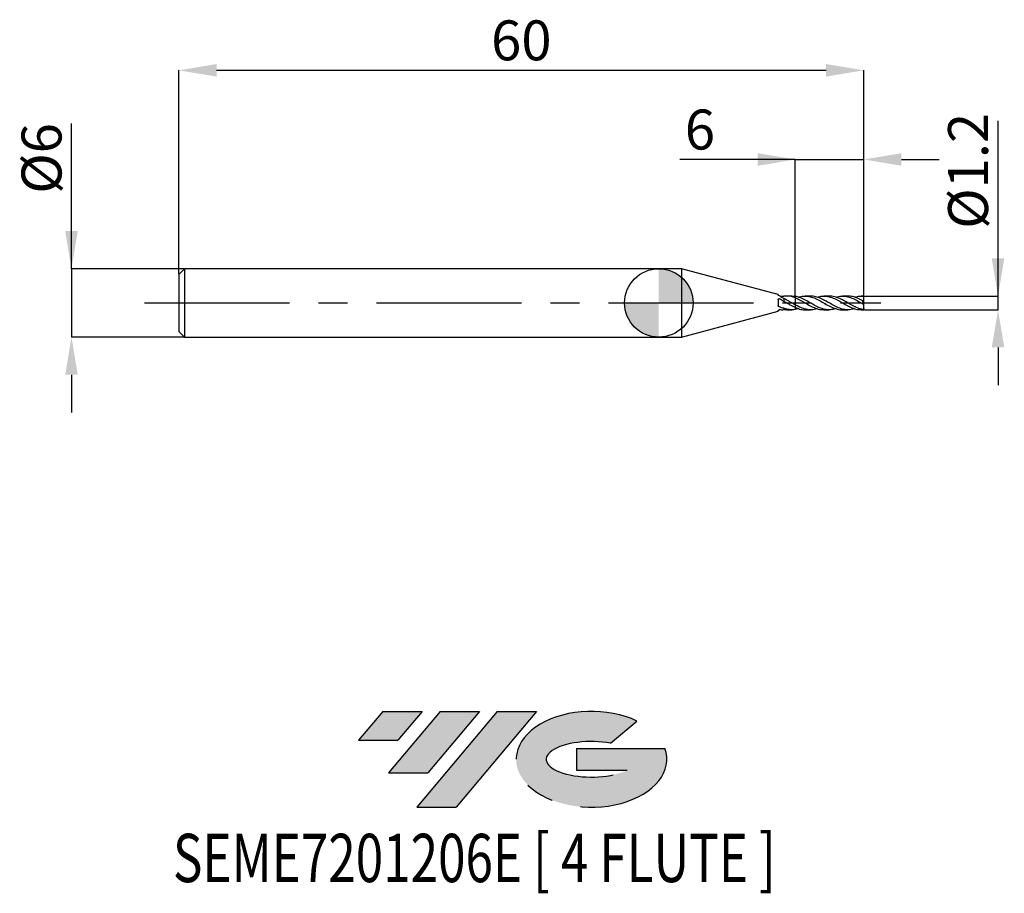
# Model space of a CAD drawing. Units: millimetres. Extents: x -56 to 30.3, y -51.7 to 24.8.
import ezdxf
from ezdxf.enums import TextEntityAlignment as Align

# ---------------------------------------------------------------- set-up
doc = ezdxf.new("R2010")
doc.units = ezdxf.units.MM
doc.header["$PDSIZE"] = -1
doc.linetypes.add('CENTERX2', pattern=[20.319999999999997, 12.7, -2.54, 2.54, -2.54])
for name, color, linetype in [('FORMAT', 2, 'Continuous'), ('중심선', 1, 'CENTERX2'), ('해칭선', 100, 'Continuous')]:
    doc.layers.add(name, color=color, linetype=linetype)
doc.layers.add('치수문자_일반주서', color=7, linetype='Continuous', lineweight=25)
doc.styles.add('SLDTEXTSTYLE0', font='TXT', dxfattribs={"width": 0.75})
doc.dimstyles.new('SLDDIMSTYLE0', dxfattribs={"dimtxt": 3.5, "dimasz": 3.302, "dimexe": 0, "dimexo": 0.0625, "dimgap": 0.875, "dimtad": 1, "dimdec": 1, "dimrnd": 1e-09, "dimzin": 12, "dimdsep": 46, "dimtxsty": 'SLDTEXTSTYLE0', "dimsah": 1, "dimcen": 0.09, "dimadec": 0, "dimazin": 3, "dimtfac": 1, "dimtdec": 1, "dimtmove": 0, "dimatfit": 0, "dimfxl": 1, "dimfrac": 2, "dimtolj": 1, "dimtzin": 12, "dimarcsym": 0})
doc.dimstyles.new('SLDDIMSTYLE1', dxfattribs={"dimtxt": 3.5, "dimasz": 3.302, "dimexe": 0, "dimexo": 0.0625, "dimgap": 0.875, "dimtad": 1, "dimrnd": 1e-09, "dimzin": 12, "dimdsep": 46, "dimtxsty": 'SLDTEXTSTYLE0', "dimsah": 1, "dimcen": 0.09, "dimadec": 0, "dimazin": 3, "dimtfac": 1, "dimtofl": 0, "dimtmove": 0, "dimatfit": 3, "dimfxl": 1, "dimfrac": 2, "dimtolj": 1, "dimtzin": 12, "dimarcsym": 0})
doc.dimstyles.new('SLDDIMSTYLE2', dxfattribs={"dimtxt": 3.5, "dimasz": 3.302, "dimexe": 0, "dimexo": 0.0625, "dimgap": 0.875, "dimtad": 1, "dimrnd": 1e-09, "dimzin": 12, "dimdsep": 46, "dimtxsty": 'SLDTEXTSTYLE0', "dimsah": 1, "dimcen": 0.09, "dimadec": 0, "dimazin": 3, "dimtfac": 1, "dimtmove": 0, "dimatfit": 0, "dimfxl": 1, "dimfrac": 2, "dimtolj": 1, "dimtzin": 12, "dimarcsym": 0})

# ---------------------------------------------------------------- blocks, each defined once
blk = doc.blocks.new('블럭10')
at = {"layer": '중심선'}
for p, q in [((2.268634060543552, 16.24717430164393), (0.1404042013395286, 13.71084872107135)), ((2.268634060543552, 16.24717430164393), (5.714909304380834, 16.24717430164393)), ((7.28139805157953, 16.24717430164393), (2.750260043222114, 10.84717430164391)), ((5.714909304380834, 16.24717430164393), (3.58671253028996, 13.71088815037384)), ((12.29416204261559, 16.24717430164393), (5.245725140726316, 7.84717430164391)), ((10.72767329541681, 16.24717430164393), (6.196535287059397, 10.84717430164391)), ((7.28139805157953, 16.24717430164393), (10.72767329541681, 16.24717430164393)), ((15.74043728645272, 16.24717430164393), (8.692000384563599, 7.84717430164391)), ((12.29416204261559, 16.24717430164393), (15.74043728645272, 16.24717430164393)), ((22.22332737316547, 13.45928029700563), (24.52862924686651, 15.39360700705356)), ((0.1404042013395286, 13.71084872107135), (3.58671253028996, 13.71088815037384)), ((19.22039502424796, 13.00717430171391), (19.22036997980202, 11.08717430171403)), ((19.22039502424796, 13.00717430171391), (26.96566020931264, 13.00717430171391)), ((2.750260043222114, 10.84717430164391), (6.196535287059397, 10.84717430164391)), ((19.22036997980202, 11.08717430171403), (23.66174974927406, 11.08717430171406)), ((5.245725140726316, 7.84717430164391), (8.692000384563599, 7.84717430164391))]:
    blk.add_line(p, q, dxfattribs=at)
for centre, major_axis, ratio, start_param, end_param in [((20.54032771741204, 12.0471743016438), (6.600054785286829, -1.261213355974178e-13), 0.636358354079598, 0.9219305317359503, 6.513795318482858), ((20.54032771746488, 12.04717430159265), (3.960054785062283, 1.540847449632565e-10), 0.3939339440162632, 1.131841032648279, 5.62031148352944)]:
    blk.add_ellipse(centre, major_axis=major_axis, ratio=ratio, start_param=start_param, end_param=end_param, dxfattribs=at)
at = {"layer": 'FORMAT', "color": 2, "style": 'SLDTEXTSTYLE0', "width": 0.75}
blk.add_attdef('AUTOATTR0', text='', height=4.233333333333333, dxfattribs=at).set_placement((-16.11926103943555, -0.0412997538344756), align=Align.BOTTOM_LEFT)
blk = doc.blocks.new('_D')
at = {"layer": 'Defpoints', "color": 0}
for p in [(17.9569219381653, 0.6000000000000033), (29.71665185867103, 0.6000000000000473), (17.9569219381653, -0.6000000000000042)]:
    blk.add_point(p, dxfattribs=at)
at = {"layer": '치수문자_일반주서', "color": 0, "lineweight": -2}
for p, q in [((29.71665185867103, -0.5999999999999606), (29.71665185867098, 15.95400000000005)), ((29.71665185867102, 3.902000000000047), (29.71665185867101, 7.204000000000047)), ((18.0194219381653, 0.6000000000000035), (29.71665185867103, 0.6000000000000476)), ((29.71665185867103, -0.5999999999999606), (29.71665185867103, 0.6000000000000476)), ((18.0194219381653, -0.600000000000004), (29.71665185867103, -0.5999999999999606)), ((29.71665185867104, -3.90199999999996), (29.71665185867105, -7.20399999999996))]:
    blk.add_line(p, q, dxfattribs=at)
at = {"layer": '치수문자_일반주서', "color": 0}
for points in [[(29.16631852533768, 3.902000000000045), (30.26698519200435, 3.902000000000049), (29.71665185867103, 0.6000000000000476)], [(30.26698519200438, -3.901999999999958), (29.16631852533771, -3.901999999999962), (29.71665185867103, -0.5999999999999606)]]:
    blk.add_solid(points, dxfattribs=at)
at = {"layer": '치수문자_일반주서', "color": 0, "insert": (25.341651858671, 11.57900000000004), "char_height": 3.5, "attachment_point": 2, "rotation": 90.00000000000018, "style": 'SLDTEXTSTYLE0'}
blk.add_mtext('\\A1;%%c1.2', dxfattribs=at)
blk = doc.blocks.new('_D_1')
at = {"layer": 'Defpoints', "color": 0}
for p in [(17.95692193816528, 20.38913260158165), (-42.04307806183472, 2.499999999999994), (17.95692193816528, 0.6000000000000014)]:
    blk.add_point(p, dxfattribs=at)
at = {"layer": '치수문자_일반주서', "color": 0, "lineweight": -2}
for p, q in [((-42.04307806183472, 2.562499999999994), (-42.04307806183472, 20.38913260158165)), ((-38.74107806183472, 20.38913260158165), (14.65492193816529, 20.38913260158165)), ((17.95692193816528, 0.6625000000000014), (17.95692193816529, 20.38913260158165))]:
    blk.add_line(p, q, dxfattribs=at)
at = {"layer": '치수문자_일반주서', "color": 0}
for points in [[(-38.74107806183472, 20.93946593491498), (-38.74107806183472, 19.83879926824831), (-42.04307806183472, 20.38913260158165)], [(14.65492193816529, 19.83879926824831), (14.65492193816529, 20.93946593491498), (17.95692193816529, 20.38913260158165)]]:
    blk.add_solid(points, dxfattribs=at)
at = {"layer": '치수문자_일반주서', "color": 0, "insert": (-12.04307806183471, 24.76413260158165), "char_height": 3.5, "attachment_point": 2, "style": 'SLDTEXTSTYLE0'}
blk.add_mtext('\\A1;60', dxfattribs=at)
blk = doc.blocks.new('_D_2')
at = {"layer": 'Defpoints', "color": 0}
for p in [(-41.54307806183471, 3.000000000000003), (-51.44944842248559, -3.000000000000039), (-41.54307806183471, -3.000000000000002)]:
    blk.add_point(p, dxfattribs=at)
at = {"layer": '치수문자_일반주서', "color": 0, "lineweight": -2}
for p, q in [((-51.44944842248562, 2.999999999999966), (-51.44944842248567, 15.72899999999997)), ((-51.44944842248563, 6.301999999999966), (-51.44944842248564, 9.603999999999965)), ((-41.60557806183471, 3.000000000000003), (-51.44944842248562, 2.999999999999966)), ((-51.44944842248562, 2.999999999999966), (-51.4494484224856, -3.000000000000039)), ((-41.60557806183471, -3.000000000000003), (-51.4494484224856, -3.000000000000039)), ((-51.44944842248558, -6.302000000000039), (-51.44944842248557, -9.604000000000038))]:
    blk.add_line(p, q, dxfattribs=at)
at = {"layer": '치수문자_일반주서', "color": 0}
for points in [[(-51.99978175581897, 6.301999999999964), (-50.8991150891523, 6.301999999999968), (-51.44944842248562, 2.999999999999966)], [(-50.89911508915225, -6.302000000000037), (-51.99978175581892, -6.30200000000004), (-51.4494484224856, -3.000000000000039)]]:
    blk.add_solid(points, dxfattribs=at)
at = {"layer": '치수문자_일반주서', "color": 0, "insert": (-55.82444842248565, 12.66649999999995), "char_height": 3.5, "attachment_point": 2, "rotation": 90.0000000000002, "style": 'SLDTEXTSTYLE0'}
blk.add_mtext('\\A1;%%c6', dxfattribs=at)
blk = doc.blocks.new('_D_3')
at = {"layer": 'Defpoints', "color": 0}
for p in [(17.95692193816528, 12.57262561257763), (11.95692193816529, 0.5754577624853392), (17.95692193816528, 0.6000000000000014)]:
    blk.add_point(p, dxfattribs=at)
at = {"layer": '치수문자_일반주서', "color": 0, "lineweight": -2}
for p, q in [((11.95692193816529, 12.57262561257763), (1.852921938165286, 12.57262561257763)), ((8.654921938165286, 12.57262561257763), (5.352921938165286, 12.57262561257763)), ((11.95692193816529, 0.6379577624853392), (11.95692193816529, 12.57262561257763)), ((11.95692193816529, 12.57262561257763), (17.95692193816528, 12.57262561257763)), ((17.95692193816528, 0.6625000000000014), (17.95692193816528, 12.57262561257763)), ((21.25892193816528, 12.57262561257763), (24.56092193816528, 12.57262561257763))]:
    blk.add_line(p, q, dxfattribs=at)
at = {"layer": '치수문자_일반주서', "color": 0}
for points in [[(8.654921938165286, 12.0222922792443), (8.654921938165286, 13.12295894591096), (11.95692193816529, 12.57262561257763)], [(21.25892193816528, 13.12295894591096), (21.25892193816528, 12.0222922792443), (17.95692193816528, 12.57262561257763)]]:
    blk.add_solid(points, dxfattribs=at)
at = {"layer": '치수문자_일반주서', "color": 0, "insert": (3.602921938165286, 16.94762561257763), "char_height": 3.5, "attachment_point": 2, "style": 'SLDTEXTSTYLE0'}
blk.add_mtext('\\A1;6', dxfattribs=at)
blk = doc.blocks.new('SW_DOWELSYMBOL_0')
at = {"linetype": 'Continuous', "lineweight": 18}
h = blk.add_hatch(color=0, dxfattribs=at)
edge = h.paths.add_edge_path(flags=0)
edge.add_arc((0, 0), 3.000000000000003, 0, 90)
edge.add_line((0, 3.000000000000003), (0, 0))
edge.add_line((0, 0), (3.000000000000003, 0))
h = blk.add_hatch(color=0, dxfattribs=at)
edge = h.paths.add_edge_path(flags=0)
edge.add_arc((0, 0), 3.000000000000003, 180, 270.0000000000008)
edge.add_line((0, -3.000000000000003), (0, 0))
edge.add_line((0, 0), (-3.000000000000003, 0))
at = {"layer": '해칭선', "color": 0}
blk.add_circle((0, 0), 3.000000000000003, dxfattribs=at)

msp = doc.modelspace()

# ---------------------------------------------------------------- hatches: boundary and pattern name
at = {"layer": '중심선'}
for points in [[(-20.72518994456093, -35.8), (-24.17146518839822, -35.8), (-26.29969504760224, -38.33632558057259), (-22.85338671865181, -38.3362861512701)], [(-15.71242595352496, -35.8), (-19.15870119736224, -35.8), (-23.68983920571965, -41.20000000000002), (-20.24356396188237, -41.20000000000002)], [(-10.69966196248909, -35.8), (-14.14593720632618, -35.79999999999997), (-21.19437410821545, -44.20000000000002), (-17.74809886437817, -44.20000000000002)]]:
    msp.add_hatch(color=256, dxfattribs=at).paths.add_polyline_path(points, flags=0)
h = msp.add_hatch(color=256, dxfattribs=at)
edge = h.paths.add_edge_path(flags=0)
edge.add_ellipse((-5.899771531476889, -40.00000000005127), major_axis=(3.960054785062284, 1.540850780301639e-10), ratio=0.3939339440162633, start_angle=39.998034231491886, end_angle=342.9046081939157, ccw=False)
edge.add_line((-4.21677187577632, -38.58789400463833), (-1.911470002075283, -36.65356729459038))
edge.add_ellipse((-5.899771531529735, -40.00000000000015), major_axis=(6.600054785286829, -1.249000902703301e-13), ratio=0.6363583540795982, start_angle=39.99873849337427, end_angle=368.4976242363725)
edge.add_line((0.5255609603708744, -39.03999999993002), (-7.219704224693812, -39.03999999993002))
edge.add_line((-7.219704224693812, -39.03999999993002), (-7.219729269139746, -40.95999999992991))
edge.add_line((-7.219729269139746, -40.95999999992991), (-2.778349499667709, -40.95999999992988))

# ---------------------------------------------------------------- linework, layer by layer
at = {"color": 4, "linetype": 'Continuous', "lineweight": 25}
for p, q in [((-41.54307806183471, 2.999999999999994), (-42.04307806183472, 2.499999999999994)), ((2, 2.999999999999998), (-41.54307806183472, 2.999999999999996)), ((-41.54307806183471, 2.999999999999994), (-41.54307806183471, -2.999999999999999)), ((10.45703547802816, 0.7339441733009955), (2, 3)), ((2, 3), (2, -3)), ((-42.04307806183472, 2.499999999999994), (-42.04307806183472, -2.500000000000001)), ((10.45703547802816, 0.7339441733009955), (10.45703547802816, 0.6954708067809968)), ((10.45703547802816, 0.2789526285723065), (10.45703547802816, -0.2345088621734198)), ((10.95692193816529, 0.3753874780453311), (10.95692193816529, 0.1363789245586529)), ((11.65836596755839, 0.6000000000000003), (11.19487791202362, 0.6000000000000003)), ((11.95692193816531, 0.5754577624853358), (11.65836596755839, 0.5833523531093643)), ((11.95692193816529, 0.5754577624853392), (11.95692193816529, 0.4456368925041189)), ((2, -3), (10.45703547802816, -0.7339441733009946)), ((10.45703547802816, -0.6788663200771418), (10.45703547802816, -0.7339441733009946)), ((10.95692193816529, -0.4680643559665964), (10.95692193816529, -0.5842951214379785)), ((10.95692193816515, -0.5842951214379598), (11.19487791202362, -0.5827408591459122)), ((11.19487791202362, -0.5999999999999994), (11.6583659675584, -0.5999999999999994)), ((11.95692193816529, -0.1698480603216378), (11.95692193816529, -0.4017558463038656)), ((-42.04307806183472, -2.5), (-41.54307806183471, -2.999999999999999)), ((-41.54307806183471, -3.000000000000001), (2.000000000000004, -2.999999999999998))]:
    msp.add_line(p, q, dxfattribs=at)
at = {"color": 1, "linetype": 'Continuous', "lineweight": 25}
for p, q in [((13.29176178499674, 0.6000000000000009), (12.8275554407744, 0.6000000000000009)), ((13.09606275867615, 0.1093161630750047), (13.14456191904953, 0.0850505622453063)), ((14.92452674668261, 0.6000000000000009), (14.46041748612311, 0.6000000000000009)), ((14.71479163296429, 0.1155016125502232), (14.77459937212568, 0.0856345389847881)), ((16.55666139573833, 0.6000000000000009), (16.0923939318269, 0.6000000000000009)), ((16.37019586768932, 0.1044955242682261), (16.40940077467112, 0.0850505622453072)), ((17.76319880423484, -0.0230454481550022), (17.71856676620289, 0.0035924941134234)), ((17.95692193816528, 0.6000000000000009), (17.72487127966458, 0.6000000000000009)), ((17.95692193816528, 0.5850994190131575), (17.95692193816528, 0.6000000000000014)), ((17.95692193816528, 0.1347180389801061), (17.95692193816528, 0.5850994190131575)), ((17.95692193816528, 0.0360035044827865), (17.95692193816528, 0.1347180389801061)), ((17.95692193816528, -0.1328859280378003), (17.95692193816528, 0.036003504482786)), ((12.24282066750585, -0.501760056885181), (11.95692193816532, -0.5754577624853336)), ((12.82755544077441, -0.6000000000000001), (13.29176178499674, -0.6000000000000001)), ((13.0417448375979, -0.1195389638948133), (12.97476539041606, -0.0850505622451931)), ((14.46041748612311, -0.6000000000000001), (14.9245267466826, -0.6000000000000001)), ((14.65085584313827, -0.1071696822133713), (14.60956679296157, -0.0856345389847159)), ((16.0923939318269, -0.6000000000000001), (16.55666139573833, -0.6000000000000001)), ((16.2735409755458, -0.1016233577626541), (16.23960424603765, -0.0850505622451928)), ((17.72487127966458, -0.6000000000000001), (17.95692193816528, -0.6000000000000001)), ((17.85752604760573, -0.5695977518368667), (17.83267939799209, -0.5869955631955939)), ((17.95692193816528, -0.4999999999999994), (17.95692193816528, -0.1334295366590162)), ((17.95692193816528, -0.4999999999999992), (17.95692193816528, -0.598918815587687)), ((17.95692193816528, -0.6000000000000006), (17.95692193816528, -0.598918815587687))]:
    msp.add_line(p, q, dxfattribs=at)
for centre, major_axis, ratio, start_param, end_param in [((18.67099594153634, 4e-16), (0.8568888040452691, 0), 0.7002075382097099, 2.821892147869351, 2.933012639234688), ((17.71269424518719, 4e-16), (0.8514615395884668, -0.5833044422444436), 0.1650759015746661, 1.394381293938613, 1.542919398500848), ((17.71269424518719, 8e-16), (0.8335939833959822, -0.3302046036250577), 0.6009688174887251, 5.086581568774593, 5.235119673336826)]:
    msp.add_ellipse(centre, major_axis=major_axis, ratio=ratio, start_param=start_param, end_param=end_param, dxfattribs=at)
at = {"color": 4, "linetype": 'Continuous', "lineweight": 25}
for points, knots in [([(10.50852100704779, 0.6441335232377495), (10.49758643325963, 0.6503796686336798), (10.48777390618788, 0.6571281688375434), (10.47987686738486, 0.6636841831967397), (10.47196815986663, 0.6702498847648289), (10.46576078739869, 0.6768056460878293), (10.46189377989229, 0.6826220568907247), (10.4587122199697, 0.6874074780395486), (10.45703547802815, 0.6918049931753087), (10.45703547802815, 0.6954708067809987)], [0, 0, 0, 0, 4.17723651907e-05, 4.17723651907e-05, 4.17723651907e-05, 8.36537490015e-05, 8.36537490015e-05, 8.36537490015e-05, 0.0001179624094228, 0.0001179624094228, 0.0001179624094228, 0.0001179624094228]), ([(10.45703547802816, 0.2789526285723065), (10.45703547802816, 0.290863346185294), (10.45916028423225, 0.3025832806057497), (10.46314741645188, 0.313152473888637), (10.46712794667231, 0.3237041664211755), (10.47305757829163, 0.3334017705029583), (10.48042464379491, 0.3416126798634958), (10.48809555236425, 0.350162235306937), (10.49752101529624, 0.3573296622904567), (10.50799562015537, 0.3626967096844513), (10.51901218064386, 0.3683414478923103), (10.53148989583518, 0.3721473013383317), (10.5444733565899, 0.3738772552577861), (10.55768852959361, 0.3756380831884846), (10.57180289591494, 0.3752930174523681), (10.58563420641319, 0.3728519418119239), (10.59927066260499, 0.370445255834048), (10.61301834523235, 0.3659276035221846), (10.62565584233787, 0.3596124723176034), (10.63155462373057, 0.3566647700842357), (10.63727386657052, 0.3533046224774022), (10.64269628708885, 0.3495877829420714)], [0, 0, 0, 0, 3.86311775972e-05, 3.86311775972e-05, 3.86311775972e-05, 7.71533106821e-05, 7.71533106821e-05, 7.71533106821e-05, 0.0001172712354787, 0.0001172712354787, 0.0001172712354787, 0.0001595094703266, 0.0001595094703266, 0.0001595094703266, 0.0002025363061948, 0.0002025363061948, 0.0002025363061948, 0.0002449583331045, 0.0002449583331045, 0.0002449583331045, 0.0002645277285066, 0.0002645277285066, 0.0002645277285066, 0.0002645277285066]), ([(11.95692193816531, 0.4456368925040651), (11.87410657432929, 0.4778102087655572), (11.79258456591847, 0.5055596326898887), (11.62387807410076, 0.5513480766917167), (11.53884571116753, 0.569078959054886), (11.37467807651078, 0.5929816524563075), (11.29174167569333, 0.5994014202960667), (11.12279185935966, 0.6005185564011042), (11.03836155466718, 0.5951561552089194), (10.95692193816529, 0.5842951214379793)], [0, 0, 0, 0, 0.2500000000000001, 0.2500000000000001, 0.5000000000000001, 0.5000000000000001, 0.75, 0.75, 1, 1, 1, 1]), ([(11.95692193816531, -0.1698480603216531), (11.8741065743293, -0.1237643884649676), (11.79258456591847, -0.0762906014547038), (11.62387807410076, 0.0202919607347772), (11.53884571116754, 0.0689783829363326), (11.37467807651078, 0.1629870422879044), (11.29174167569333, 0.2090444468970304), (11.12279185935966, 0.2967655290771198), (11.03836155466718, 0.3381114634882565), (10.95692193816529, 0.3753874780453312)], [0, 0, 0, 0, 0.2500000000000001, 0.2500000000000001, 0.5000000000000002, 0.5000000000000002, 0.7500000000000001, 0.7500000000000001, 1, 1, 1, 1]), ([(11.95692193816531, -0.4017558463038459), (11.87410657432929, -0.3660684585228643), (11.79258456591847, -0.3267209744459869), (11.62387807410076, -0.2415624881408847), (11.53884571116753, -0.1960722013633928), (11.37467807651078, -0.1032856700451037), (11.29174167569333, -0.0552930462493587), (11.12279185935966, 0.0414348528947453), (11.03836155466718, 0.0898464484691809), (10.95692193816529, 0.1363789245586529)], [0, 0, 0, 0, 0.2500000000000001, 0.2500000000000001, 0.5000000000000001, 0.5000000000000001, 0.75, 0.75, 1, 1, 1, 1]), ([(11.95692193816529, 0.44563689250412), (11.95692193816529, 0.4281007135574858), (11.95692193816529, 0.4116732268636995), (11.95692193816529, 0.3741180224570151), (11.95692193816529, 0.3533514426400233), (11.95692193816529, 0.2845945109148142), (11.95692193816529, 0.229611531920451), (11.95692193816529, 0.1070306237356614), (11.95692193816529, 0.0393103759049058), (11.95692193816529, -0.0835245414953631), (11.95692193816529, -0.1372813515917231), (11.95692193816529, -0.1698480603216383)], [0, 0, 0, 0, 0.1249999999999998, 0.1249999999999998, 0.2499999999999997, 0.2499999999999997, 0.4999999999999997, 0.4999999999999997, 0.7499999999999998, 0.7499999999999998, 1, 1, 1, 1]), ([(11.95692193816529, 0.4456368925041201), (11.95692193816529, 0.4281007135574806), (11.95692193816529, 0.4116732268636896), (11.95692193816529, 0.3741180224569908), (11.95692193816529, 0.3533514426399907), (11.95692193816529, 0.2845945109147526), (11.95692193816529, 0.2296115319203638), (11.95692193816529, 0.1070306237355225), (11.95692193816529, 0.0393103759047412), (11.95692193816529, -0.0835245414955397), (11.95692193816529, -0.1372813515918832), (11.95692193816529, -0.1698480603217587)], [0, 0, 0, 0, 0.1249999999999999, 0.1249999999999999, 0.2499999999999998, 0.2499999999999998, 0.4999999999999998, 0.4999999999999998, 0.7499999999999999, 0.7499999999999999, 1, 1, 1, 1]), ([(10.50852100704779, -0.3220343263816112), (10.49758643325963, -0.3160927836760202), (10.48777390618788, -0.3081581961464133), (10.47987686738486, -0.2987488061649273), (10.47196815986663, -0.2893255128084166), (10.46576078739869, -0.2781370629492663), (10.46189377989229, -0.2660676732509228), (10.4587122199697, -0.2561376468698601), (10.45703547802815, -0.2453803760353289), (10.45703547802815, -0.2345088621734249)], [0, 0, 0, 0, 4.17723651907e-05, 4.17723651907e-05, 4.17723651907e-05, 8.36537490015e-05, 8.36537490015e-05, 8.36537490015e-05, 0.0001179624094228, 0.0001179624094228, 0.0001179624094228, 0.0001179624094228]), ([(10.45703547802816, -0.6788663200771416), (10.45703547802816, -0.6739720929103736), (10.45916028423225, -0.6681547607567953), (10.46314741645188, -0.6619730471085868), (10.46712794667231, -0.6558015693056685), (10.47305757829163, -0.6491078762126321), (10.48042464379491, -0.6425065666643498), (10.48809555236425, -0.6356329964537707), (10.49752101529624, -0.6286851997444206), (10.50799562015537, -0.6223085894132894), (10.51901218064386, -0.6156020535229894), (10.53148989583518, -0.6093534247496372), (10.5444733565899, -0.6041918063651535), (10.55768852959361, -0.5989380699986541), (10.57180289591494, -0.5946721077909365), (10.58563420641319, -0.5918297394216468), (10.59927066260499, -0.589027414092194), (10.61301834523235, -0.5875331679319746), (10.62565584233787, -0.5874288276418169), (10.63155462373057, -0.5873801249155608), (10.63727386657052, -0.5876248592597308), (10.64269628708885, -0.5881438986822933)], [0, 0, 0, 0, 3.86311775972e-05, 3.86311775972e-05, 3.86311775972e-05, 7.71533106821e-05, 7.71533106821e-05, 7.71533106821e-05, 0.0001172712354787, 0.0001172712354787, 0.0001172712354787, 0.0001595094703266, 0.0001595094703266, 0.0001595094703266, 0.0002025363061948, 0.0002025363061948, 0.0002025363061948, 0.0002449583331045, 0.0002449583331045, 0.0002449583331045, 0.0002645277285066, 0.0002645277285066, 0.0002645277285066, 0.0002645277285066]), ([(10.50852100704779, -0.6441335232377489), (10.49758643325963, -0.650379668633679), (10.48777390618788, -0.6571281688375425), (10.47987686738486, -0.6636841831967389), (10.47196815986663, -0.670249884764828), (10.46576078739869, -0.6768056460878283), (10.46189377989229, -0.6826220568907239), (10.4587122199697, -0.6874074780395477), (10.45703547802815, -0.691804993175308), (10.45703547802815, -0.6954708067809978)], [0, 0, 0, 0, 4.17723651907e-05, 4.17723651907e-05, 4.17723651907e-05, 8.36537490015e-05, 8.36537490015e-05, 8.36537490015e-05, 0.0001179624094228, 0.0001179624094228, 0.0001179624094228, 0.0001179624094228]), ([(10.60072966356159, -0.5901697929039347), (10.57012870896997, -0.6082908523590566), (10.53917794816954, -0.6266190576105191), (10.50886362027728, -0.643937786565678), (10.5085210070478, -0.6441335232377525)], [0, 0, 0, 0, 0.9886979770523956, 1, 1, 1, 1]), ([(11.95692193816531, -0.5754577624853348), (11.8741065743293, -0.5890594945109012), (11.79258456591847, -0.5970903461602817), (11.62387807410076, -0.6016023384908541), (11.53884571116754, -0.5979441048071502), (11.37467807651078, -0.5794224657642961), (11.29174167569333, -0.5644818888482144), (11.12279185935966, -0.5237075561491458), (11.03836155466718, -0.4979597088551208), (10.95692193816529, -0.4680643559665964)], [0, 0, 0, 0, 0.25, 0.25, 0.5, 0.5, 0.75, 0.75, 1, 1, 1, 1]), ([(11.95692193816528, -0.4017558463038369), (11.95692193816528, -0.4038792187983584), (11.95692193816528, -0.4175698168646974), (11.95692193816529, -0.452868256894943), (11.95692193816529, -0.4983928384694771), (11.95692193816529, -0.5404511413725935), (11.95692193816529, -0.5637554176744964), (11.95692193816529, -0.5754577624853395)], [0, 0, 0, 0, 0.0551370409595531, 0.3555000680719643, 0.6645736433186571, 0.8315641801668221, 1, 1, 1, 1]), ([(11.95692193816529, -0.4017558463038376), (11.95692193816529, -0.4038789116361112), (11.95692193816529, -0.4175675292515942), (11.95692193816529, -0.4529338788816768), (11.95692193816529, -0.5079967857140815), (11.95692193816529, -0.5523738747592905), (11.95692193816529, -0.5754577624856019)], [0, 0, 0, 0, 0.0551569380684189, 0.3556283561235975, 0.6648134656577387, 0.9999999999999999, 0.9999999999999999, 0.9999999999999999, 0.9999999999999999])]:
    msp.add_open_spline(points, degree=3, knots=knots, dxfattribs=at)
for points in [[(10.95692193816529, 0.3753874780454775), (10.80053140155027, 0.468468633393044), (10.6526567335339, 0.561799019687607), (10.50852100704781, 0.6441335232377488)], [(10.64269628708883, 0.5881438986822932), (10.74658850920795, 0.5980885643155066), (10.85163199346753, 0.5968016569950312), (10.95692193816529, 0.5842951214379996)], [(10.64269628708883, 0.3495877829420789), (10.74658850920795, 0.2783740662484632), (10.85163199346753, 0.2069169912782524), (10.95692193816529, 0.136378924558662)], [(10.95692193816529, -0.4680643559668448), (10.80053140155027, -0.4471299070162876), (10.6526567335339, -0.4003536638254074), (10.50852100704781, -0.3220343263816238)], [(10.64269628708883, -0.5881438986822924), (10.74658850920795, -0.5980885643155057), (10.85163199346753, -0.5968016569950303), (10.95692193816529, -0.5842951214379988)]]:
    msp.add_open_spline(points, degree=3, dxfattribs=at)
at = {"color": 1, "linetype": 'Continuous', "lineweight": 25}
for points, knots in [([(15.50694424715665, -0.4987079409328745), (15.3861344475114, -0.5335828983242263), (15.10907790192294, -0.6135626288656696), (14.67577382084067, -0.6009359879667769), (14.20703154015327, -0.4791073961982327), (13.73828777501688, -0.2583404377369474), (13.26954165634175, 0.0137691849400865), (12.80079654861917, 0.2813784775032762), (12.36324361173485, 0.4854672833807419), (12.08196215873249, 0.5477643607100101), (11.95692193816532, 0.5754577624853334)], [0, 0, 0, 0, 0.1020918969459741, 0.2341302475749719, 0.3661689936953704, 0.4982081312512813, 0.6302476561772162, 0.7622875643981771, 0.8943278518297496, 1, 1, 1, 1]), ([(11.9569219381653, 0.4456368925040671), (12.08196215875843, 0.3917739738164118), (12.36324361181918, 0.2706078405299329), (12.80079654818145, 0.0154607406208633), (13.26954165797105, -0.2566159107905574), (13.73828776893741, -0.4732091505734896), (14.13524595430787, -0.594209219701853), (14.37595565701456, -0.587322106657078), (14.46041748612311, -0.5849055104064985)], [0, 0, 0, 0, 0.1498456836848399, 0.337082032019962, 0.524317842625187, 0.7115531097087154, 0.898787827492101, 1, 1, 1, 1]), ([(12.24282066750584, 0.5017600568851817), (12.27256249570487, 0.5125723077895243), (12.458546571347, 0.5801843750975091), (12.80079749077241, 0.6163416726067127), (13.26954140382147, 0.5665860062718263), (13.73828784294852, 0.3971183416478505), (14.207031520946, 0.1496683814264942), (14.6757738297384, -0.1271879310831138), (15.14451438534386, -0.3821941318863682), (15.61325322855602, -0.5469047490122511), (15.92921291105424, -0.6190783049574458), (16.08892623206517, -0.5991292905578816), (16.0923939318269, -0.5986961570406378)], [0, 0, 0, 0, 0.0231790413081404, 0.1449451104053735, 0.2667108297988425, 0.3884761957219461, 0.5102412044167671, 0.6320058521341583, 0.7537701351338241, 0.8755340496844082, 0.9972975920635732, 1, 1, 1, 1]), ([(17.14040868792626, -0.4973124302350503), (17.08361059343553, -0.5174691781573318), (16.87884042427832, -0.5901388815815946), (16.52603716743011, -0.614623943589428), (16.07378313008976, -0.5550054953650395), (15.61325208830955, -0.3816626741368697), (15.14451469394109, -0.1306846967871719), (14.67577373560071, 0.1475597460003769), (14.20703158889845, 0.3935969200191925), (13.74569408774655, 0.5677351222117396), (13.44060389624246, 0.5875948693334351), (13.29176178499674, 0.5972836983181575)], [0, 0, 0, 0, 0.0442794406670853, 0.1596375483523488, 0.2750266458130851, 0.3968168087207277, 0.5186073438811546, 0.6403982475712159, 0.7621895160587385, 0.8839811456026101, 1, 1, 1, 1]), ([(13.87754375926843, 0.4969749612280107), (13.98737318007817, 0.5301764499839001), (14.25345012627841, 0.6106116436900746), (14.67577381174105, 0.6050114792868085), (15.14451438481976, 0.4915819988436602), (15.61325324864959, 0.2760044411500186), (16.08199039737193, 0.0066417750058927), (16.55072581576877, -0.2659478505673258), (17.01945946813427, -0.4791690298751959), (17.41084113457057, -0.5961814883396638), (17.64597813428933, -0.5876638623146041), (17.72487127966458, -0.5848060291830639)], [0, 0, 0, 0, 0.0856406046954035, 0.2074761971800665, 0.3293114247345056, 0.4511462836251905, 0.5729807701276147, 0.6948148805263806, 0.8166486111152842, 0.9384819581973916, 1, 1, 1, 1]), ([(17.85752604760271, -0.5695977518359775), (17.70962721464052, -0.5326295106075418), (17.41379842982366, -0.4586852497882574), (16.9699812702344, -0.2379141195407874), (16.52603800863923, 0.0178469380365935), (16.07378289843875, 0.2786496953589385), (15.61325212094533, 0.4850536734602597), (15.22743197926482, 0.5981011645229777), (14.99785613485585, 0.5880672016217883), (14.92452674668261, 0.5848622287188617)], [0, 0, 0, 0, 0.1512960129276328, 0.3026238595368543, 0.4539879950040016, 0.6053927928976297, 0.7651965820445042, 0.925000859633171, 1, 1, 1, 1]), ([(15.50694424715666, 0.4987079409328762), (15.54238072624181, 0.512213185532297), (15.73406302550518, 0.5852654865442376), (16.08199038295752, 0.6156212119035748), (16.55072581812632, 0.562603775702378), (17.01945947311839, 0.3896855549648999), (17.48819138804316, 0.1390039551339626), (17.80067858697564, -0.042256062990071), (17.95692193816528, -0.1328859280378001)], [0, 0, 0, 0, 0.0433919235814613, 0.2347147317195582, 0.4260369492432065, 0.617358570332368, 0.8086795891815621, 1, 1, 1, 1]), ([(17.85752604760269, 0.1885693535627219), (17.70962710828437, 0.2657737604279559), (17.41379811073289, 0.4201988184761548), (16.98017796790975, 0.5721599169372806), (16.69444673612863, 0.5886039120869444), (16.55666139573833, 0.5965335369128663)], [0, 0, 0, 0, 0.3410956605832696, 0.6822630899490761, 1, 1, 1, 1]), ([(17.14040868792626, 0.4973124302350516), (17.25633641477807, 0.5325358810500767), (17.52850763302739, 0.6152323142469913), (17.80067859429279, 0.5960889313973848), (17.95692193816528, 0.5850994190131548)], [0, 0, 0, 0, 0.4259367599464887, 1, 1, 1, 1]), ([(13.87754375926843, -0.4969749612280094), (13.83112520419128, -0.5142153440045768), (13.62845824490084, -0.5894881729093866), (13.26954162810961, -0.6160669202884526), (12.80079655620386, -0.5535296701974849), (12.36324361027344, -0.3868063058490306), (12.08196215828275, -0.2366141440412008), (11.95692193816532, -0.1698480603216602)], [0, 0, 0, 0, 0.0725049970203357, 0.3165623586312319, 0.5606204287116021, 0.8046791997119537, 1, 1, 1, 1]), ([(11.9569219381653, -0.4017558463038438), (12.08196206871502, -0.4482502184003816), (12.36324331922065, -0.5528406012422118), (12.65346590712218, -0.6175780317200592), (12.81863540045042, -0.5978270504757982), (12.82755544077441, -0.5967603913392518)], [0, 0, 0, 0, 0.4308744980708244, 0.9692641641968686, 1, 1, 1, 1]), ([(17.95692193816528, -0.1335868961991213), (17.91761373306047, -0.1123359995303068), (17.85319168488225, -0.0775079964358419), (17.78844082786032, -0.0383216002296877), (17.76319880423484, -0.0230454481550022)], [0, 0, 0, 0, 0.6101669570654107, 1, 1, 1, 1])]:
    msp.add_open_spline(points, degree=3, knots=knots, dxfattribs=at)
for points in [[(17.95692193816528, 0.1347180389801062), (17.92214974265162, 0.1481566925502291), (17.88909225046463, 0.1663119789696775), (17.85752604760612, 0.1885693535608423)], [(17.95692193816528, -0.4999999999999993), (17.92214974265162, -0.5243477534187754), (17.88909225046463, -0.547494858642404), (17.85752604760612, -0.5695977518365951)]]:
    msp.add_open_spline(points, degree=3, dxfattribs=at)
at = {"layer": '중심선'}
msp.add_line((-45.04307806183471, -4.3e-15), (19.45692193816528, 3.6e-15), dxfattribs=at)
at = {"layer": '해칭선'}
msp.add_circle((0.0002872230463035, -4.1e-15), 3.000000000000003, dxfattribs=at)

# ---------------------------------------------------------------- block references
at = {"color": 7, "linetype": 'Continuous'}
msp.add_blockref('블럭10', (-26.44009924894177, -52.04717430164393), dxfattribs=at).add_auto_attribs({'AUTOATTR0': 'SEME7201206E [ 4 FLUTE ]'})
at = {"layer": '해칭선'}
msp.add_blockref('SW_DOWELSYMBOL_0', (0.0002872230463035, -4.1e-15), dxfattribs=at)

# ---------------------------------------------------------------- dimensions: what is measured, and where the dimension line sits
at = {"layer": '치수문자_일반주서'}
for base, p1, dimstyle, picture, middle in [((17.95692193816529, 20.38913260158165), (-42.04307806183472, 2.499999999999994), 'SLDDIMSTYLE1', '_D_1', (-12.04307806183471, 20.38913260158165)), ((17.95692193816528, 12.57262561257763), (11.95692193816529, 0.5754577624853392), 'SLDDIMSTYLE2', '_D_3', (3.602921938165286, 12.57262561257763))]:
    dim = msp.add_linear_dim(base=base, p1=p1, p2=(17.95692193816528, 0.6000000000000014), dimstyle=dimstyle, dxfattribs=at)
    dim.commit()
    dim.dimension.update_dxf_attribs({"geometry": picture, "text_midpoint": middle, "dimtype": 160})
for base, p1, p2, dimstyle, picture, middle in [((29.71665185867103, 0.6000000000000476), (17.9569219381653, -0.6000000000000042), (17.9569219381653, 0.6000000000000033), 'SLDDIMSTYLE0', '_D', (29.716651858671, 11.57900000000005)), ((-51.4494484224856, -3.000000000000039), (-41.54307806183471, 3.000000000000003), (-41.54307806183471, -3.000000000000002), 'SLDDIMSTYLE2', '_D_2', (-51.44944842248565, 12.66649999999997))]:
    dim = msp.add_linear_dim(base=base, p1=p1, p2=p2, angle=90.0000000000002, text='%%c<>', dimstyle=dimstyle, dxfattribs=at)
    dim.commit()
    dim.dimension.update_dxf_attribs({"geometry": picture, "text_midpoint": middle, "dimtype": 160})

doc.saveas('drawing.dxf')
